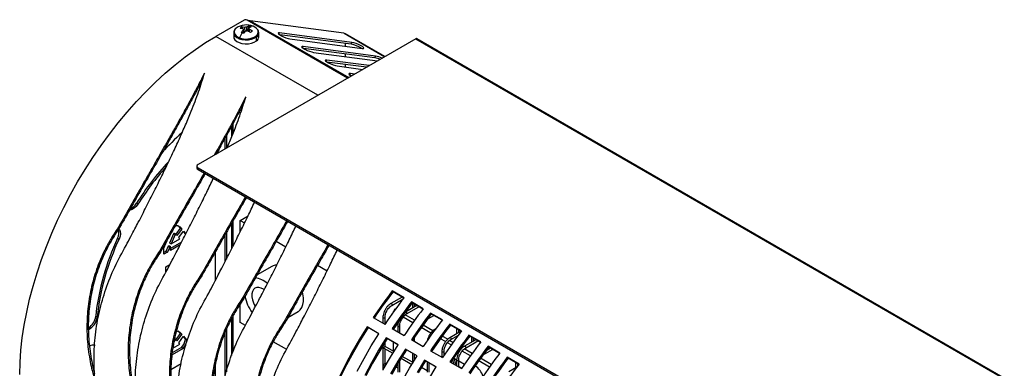
# Model space of a CAD drawing. Units: millimetres. Extents: x -1723 to 1689, y -875 to 1568.
# Drawn here: x 758 to 1230, y 1375 to 1542 of the extents above; entities that cross this region are included whole.
import ezdxf

# ---------------------------------------------------------------- set-up
doc = ezdxf.new("R2010")
doc.units = ezdxf.units.MM

msp = doc.modelspace()

# ---------------------------------------------------------------- linework, layer by layer
at = {"color": 7, "linetype": 'Continuous', "lineweight": 25}
for p, q in [((865.73, 1541.55), (852.17, 1533.72)), ((915.38, 1513.71), (867.15, 1541.55)), ((913.59, 1535.28), (868.71, 1541.26)), ((860.75, 1535.47), (860.75, 1533.57)), ((860.75, 1535.47), (860.77, 1535.22)), ((864.61, 1538.25), (864.97, 1537.4)), ((865.25, 1537.33), (865.27, 1537.08)), ((865.51, 1535.11), (865.41, 1536.83)), ((865.44, 1536.27), (865.78, 1535.45)), ((866.22, 1535.94), (866.06, 1538.01)), ((866.93, 1538.1), (866.83, 1536.37)), ((867.92, 1538.6), (867.34, 1536.42)), ((868.01, 1535.96), (868.1, 1537.63)), ((868.26, 1537.13), (868.16, 1536.01)), ((872.75, 1535.47), (872.74, 1535.71)), ((872.75, 1533.57), (872.75, 1535.47)), ((917.49, 1530.84), (882.8, 1535.46)), ((913.8, 1535.2), (914.29, 1534.92)), ((933.25, 1524.03), (914.31, 1534.96)), ((948.11, 1532.6), (843.69, 1472.32)), ((871.69, 1531.6), (871.69, 1533.5)), ((917.12, 1529.93), (882.87, 1534.49)), ((887.75, 1532.6), (922.44, 1527.98)), ((917.12, 1529.93), (917.49, 1530.84)), ((948.11, 1532.6), (1425.12, 1257.23)), ((948.64, 1532.66), (1425.65, 1257.28)), ((928.81, 1524.31), (894.11, 1528.92)), ((928.44, 1523.4), (894.18, 1527.96)), ((899.06, 1526.07), (929.72, 1521.99)), ((925.74, 1519.69), (905.43, 1522.39)), ((924.39, 1518.91), (905.5, 1521.43)), ((928.44, 1523.4), (928.81, 1524.31)), ((910.38, 1519.54), (922.65, 1517.9)), ((918.67, 1515.61), (916.74, 1515.86)), ((917.32, 1514.83), (916.81, 1514.89)), ((859.79, 1485.51), (859.79, 1490.76)), ((860.5, 1487.29), (860.5, 1492.08)), ((856.58, 1484.89), (856.58, 1479.77)), ((857.29, 1486.17), (857.29, 1480.17)), ((843.1, 1471.5), (843.1, 1470.69)), ((843.69, 1470.69), (1317.87, 1196.95)), ((843.69, 1469.87), (843.69, 1470.69)), ((843.69, 1469.87), (1317.87, 1196.13)), ((814.15, 1453.72), (814.86, 1453.31)), ((860.5, 1433.3), (860.5, 1445.38)), ((863.81, 1445.53), (867.69, 1447.77)), ((863.81, 1445.53), (865.98, 1444.28)), ((863.81, 1439.89), (863.81, 1445.53)), ((805.51, 1442.28), (806.04, 1442.05)), ((835.13, 1441.8), (833, 1438.91)), ((835.84, 1441.39), (833.56, 1438.3)), ((834.17, 1442.88), (834.88, 1442.47)), ((834.17, 1442.88), (835.13, 1441.8)), ((834.42, 1437.35), (836.69, 1440.43)), ((834.88, 1442.47), (835.84, 1441.39)), ((835.13, 1441.8), (835.84, 1441.39)), ((836.53, 1440.22), (837.61, 1438.99)), ((836.69, 1440.43), (837.85, 1439.12)), ((859.79, 1431.9), (859.79, 1444.14)), ((805.09, 1437.01), (805.79, 1436.6)), ((827.25, 1432.23), (829.21, 1436.65)), ((831.95, 1439.08), (830.01, 1434.65)), ((832.66, 1438.68), (830.72, 1434.24)), ((830.72, 1434.24), (835, 1436.71)), ((831.95, 1439.08), (832.66, 1438.68)), ((832.03, 1439.22), (832.73, 1438.81)), ((833.02, 1438.9), (832.31, 1439.31)), ((833.56, 1438.3), (833.04, 1438.89)), ((835, 1436.71), (834.42, 1437.35)), ((856.58, 1438.54), (856.58, 1425.62)), ((857.29, 1439.77), (857.29, 1427)), ((881.19, 1435.5), (885.78, 1432.85)), ((825.28, 1430.87), (825.81, 1430.63)), ((827.25, 1429.27), (827.25, 1432.23)), ((829.37, 1433.15), (828.27, 1430.68)), ((830.07, 1432.74), (828.98, 1430.27)), ((829.81, 1433.4), (829.37, 1433.15)), ((829.37, 1433.15), (830.07, 1432.74)), ((829.81, 1433.4), (830.52, 1433)), ((830.01, 1434.65), (830.72, 1434.24)), ((830.52, 1433), (830.07, 1432.74)), ((835.78, 1435.02), (830.52, 1431.98)), ((835.12, 1433.82), (830.52, 1431.16)), ((830.52, 1431.16), (830.52, 1433)), ((828.27, 1430.68), (827.25, 1430.09)), ((828.98, 1430.27), (827.25, 1429.27)), ((828.27, 1430.68), (828.98, 1430.27)), ((828.29, 1423.24), (830.13, 1424.3)), ((828.29, 1420.79), (828.29, 1423.24)), ((879.13, 1423.49), (871.96, 1419.35)), ((901.01, 1424.05), (905.6, 1421.4)), ((845.08, 1419.44), (845.61, 1419.2)), ((864.88, 1408.01), (865.41, 1407.77)), ((941.53, 1408.75), (936.12, 1405.63)), ((936.62, 1404.76), (942.03, 1407.89)), ((942.48, 1408.47), (936.82, 1411.73)), ((936.82, 1411.73), (937.2, 1411.25)), ((942.34, 1408.28), (937.2, 1411.25)), ((837.26, 1404.19), (837.3, 1404.76)), ((863.81, 1396.54), (863.81, 1405.37)), ((938.18, 1403.07), (938.6, 1403.31)), ((948.6, 1404.67), (943.2, 1401.55)), ((943.7, 1400.68), (949.6, 1404.09)), ((951.67, 1403.16), (946.02, 1406.42)), ((946.02, 1406.42), (946.39, 1405.94)), ((951.53, 1402.97), (946.39, 1405.94)), ((946.48, 1405.89), (946.48, 1403.66)), ((947.48, 1404.02), (947.48, 1405.31)), ((794.58, 1399.57), (795.28, 1399.16)), ((859.79, 1380.71), (859.79, 1398.59)), ((860.5, 1382.46), (860.5, 1399.92)), ((886.76, 1399.03), (891.63, 1401.84)), ((927.63, 1398.96), (933.28, 1395.7)), ((932.34, 1399.07), (932.34, 1396.24)), ((933.34, 1395.78), (933.34, 1399.07)), ((937.44, 1401.7), (937.44, 1401.78)), ((953.86, 1398.38), (956.67, 1400.01)), ((960.87, 1397.85), (955.21, 1401.12)), ((955.21, 1401.12), (955.58, 1400.64)), ((955.67, 1400.59), (955.44, 1400.45)), ((960.72, 1397.67), (955.58, 1400.64)), ((960.62, 1397.73), (960.62, 1397.54)), ((857.29, 1393.4), (857.29, 1372.92)), ((866.37, 1395.06), (863.81, 1396.54)), ((884.71, 1396.56), (885.24, 1396.33)), ((930.37, 1391.22), (924.71, 1394.49)), ((924.71, 1394.49), (925.17, 1394.14)), ((930.33, 1391.16), (925.17, 1394.14)), ((936.82, 1393.66), (942.47, 1390.39)), ((937.44, 1393.3), (937.44, 1393.54)), ((939.41, 1394.99), (939.41, 1392.16)), ((940.41, 1391.58), (940.41, 1394.99)), ((957.6, 1393.54), (957.34, 1393.38)), ((970.06, 1392.55), (964.4, 1395.81)), ((964.4, 1395.81), (964.77, 1395.33)), ((969.92, 1392.36), (964.77, 1395.33)), ((967.69, 1393.64), (967.69, 1391.41)), ((968.69, 1391.78), (968.69, 1393.07)), ((833.02, 1388.43), (832.31, 1388.84)), ((832.41, 1388.35), (832.66, 1388.21)), ((832.44, 1388.51), (832.73, 1388.34)), ((835.13, 1391.33), (833, 1388.44)), ((833.56, 1387.84), (833.04, 1388.42)), ((835.84, 1390.93), (833.56, 1387.84)), ((834.17, 1392.41), (834.88, 1392.01)), ((834.17, 1392.41), (835.13, 1391.33)), ((834.42, 1386.88), (836.69, 1389.96)), ((834.88, 1392.01), (835.84, 1390.93)), ((835.13, 1391.33), (835.84, 1390.93)), ((836.53, 1389.75), (837.61, 1388.52)), ((836.69, 1389.96), (838.32, 1388.11)), ((837.61, 1388.52), (838.32, 1388.11)), ((856.58, 1391.72), (856.58, 1370.45)), ((939.56, 1385.92), (933.9, 1389.18)), ((933.9, 1389.18), (934.36, 1388.83)), ((939.52, 1385.85), (934.36, 1388.83)), ((946.01, 1388.35), (951.67, 1385.08)), ((947.48, 1387.5), (947.48, 1389.49)), ((969.81, 1392.42), (964.41, 1389.3)), ((964.91, 1388.44), (968.5, 1390.51)), ((976.88, 1388.34), (971.48, 1385.22)), ((979.25, 1387.24), (973.59, 1390.5)), ((973.59, 1390.5), (973.96, 1390.02)), ((979.11, 1387.05), (973.96, 1390.02)), ((974.77, 1389.56), (974.77, 1387.33)), ((975.77, 1387.69), (975.77, 1388.98)), ((793.89, 1385.76), (794.05, 1385.59)), ((836.49, 1384.14), (831.24, 1381.11)), ((835.78, 1384.55), (831.31, 1381.97)), ((831.56, 1384.26), (835, 1386.24)), ((832.66, 1388.21), (832.12, 1386.98)), ((835, 1386.24), (834.42, 1386.88)), ((835.78, 1384.55), (836.49, 1384.14)), ((886.19, 1383.62), (879.73, 1387.35)), ((932.34, 1385.58), (932.34, 1373.74)), ((932.84, 1384.21), (937.01, 1381.8)), ((933.34, 1385.07), (933.34, 1387.2)), ((937.53, 1382.66), (933.34, 1385.07)), ((933.34, 1376.91), (933.34, 1383.92)), ((937.44, 1382.71), (937.44, 1387.06)), ((939.41, 1385.92), (939.41, 1385.68)), ((948.75, 1380.61), (943.09, 1383.87)), ((943.09, 1383.87), (943.56, 1383.52)), ((971.98, 1384.35), (977.88, 1387.76)), ((980.36, 1381.03), (984.95, 1383.68)), ((983.95, 1384.26), (981.89, 1383.07)), ((988.44, 1381.93), (982.79, 1385.2)), ((982.79, 1385.2), (983.16, 1384.72)), ((982.84, 1383.61), (982.84, 1384.3)), ((988.3, 1381.75), (983.16, 1384.72)), ((941.04, 1379.47), (946.2, 1376.5)), ((946.48, 1377.49), (941.56, 1380.33)), ((948.71, 1380.55), (943.56, 1383.52)), ((946.48, 1381.83), (946.48, 1376.96)), ((947.48, 1378.59), (947.48, 1381.26)), ((955.2, 1383.04), (960.86, 1379.78)), ((960.62, 1382.75), (960.62, 1379.91)), ((961.62, 1380.91), (961.62, 1382.75)), ((966.48, 1379.24), (966.21, 1379.38)), ((967.69, 1378.54), (966.48, 1379.24)), ((997.64, 1376.63), (991.98, 1379.89)), ((991.98, 1379.89), (992.35, 1379.41)), ((997.49, 1376.44), (992.35, 1379.41)), ((830.65, 1374.1), (835.56, 1376.99)), ((932.84, 1376.04), (933.43, 1375.7)), ((933.93, 1376.57), (933.34, 1376.91)), ((933.34, 1375.53), (933.34, 1375.75)), ((939.41, 1376.74), (939.41, 1372.83)), ((940.41, 1372.83), (940.41, 1378.42)), ((953.55, 1373.4), (950.76, 1375.02)), ((957.94, 1375.3), (952.29, 1378.57)), ((952.29, 1378.57), (952.75, 1378.22)), ((957.9, 1375.24), (952.75, 1378.22)), ((953.55, 1377.75), (953.55, 1372.83)), ((954.55, 1372.83), (954.55, 1377.18)), ((964.4, 1377.74), (970.05, 1374.47)), ((965.28, 1377.22), (965.13, 1377.79)), ((967.69, 1378.66), (967.69, 1375.83)), ((968.69, 1375.25), (968.69, 1378.66)), ((971.37, 1376.42), (968.69, 1377.97)), ((968.69, 1375.52), (970.18, 1374.66)), ((996.53, 1375.19), (992.69, 1372.97)), ((995.98, 1377.32), (995.98, 1375.09)), ((996.98, 1375.77), (996.98, 1376.74))]:
    msp.add_line(p, q, dxfattribs=at)
at = {"color": 8, "linetype": 'Continuous', "lineweight": 25}
for p, q in [((868.71, 1541.26), (915.91, 1514.01)), ((882.51, 1534.73), (882.8, 1535.46)), ((913.8, 1535.2), (933.2, 1524)), ((901.11, 1505.47), (852.17, 1533.72)), ((914.32, 1529.06), (914.32, 1530.3)), ((914.33, 1529.06), (914.33, 1530.3)), ((893.82, 1528.2), (894.11, 1528.92)), ((914.32, 1524.04), (914.32, 1525.28)), ((914.33, 1524.03), (914.33, 1525.27)), ((905.13, 1521.67), (905.43, 1522.39)), ((914.32, 1519.01), (914.32, 1520.25)), ((914.33, 1519.01), (914.33, 1520.25)), ((916.45, 1515.14), (916.74, 1515.86)), ((851.87, 1430.27), (851.87, 1416.58)), ((851.94, 1430.4), (851.94, 1416.71)), ((938.35, 1402.97), (938.18, 1403.07)), ((937.48, 1401.76), (937.44, 1401.78)), ((946.67, 1396.45), (942.02, 1399.14)), ((947.54, 1397.66), (943.07, 1400.24)), ((955.28, 1391.48), (950.71, 1394.12)), ((956.31, 1392.6), (951.59, 1395.33)), ((962.35, 1387.4), (959.91, 1388.81)), ((963.38, 1388.52), (960.78, 1390.02)), ((965.06, 1385.84), (963.23, 1386.89)), ((965.93, 1387.05), (964.29, 1388)), ((970.45, 1384.43), (969.97, 1384.71)), ((975.12, 1381.74), (971.36, 1383.91)), ((969.42, 1383.32), (969.1, 1383.5)), ((974.25, 1380.53), (970.3, 1382.81)), ((984.31, 1376.43), (979.17, 1379.41)), ((851.87, 1375.29), (851.87, 1344.62)), ((851.94, 1375.63), (851.94, 1344.19)), ((938.56, 1375.27), (939.41, 1374.78)), ((938.59, 1375.33), (939.41, 1374.86)), ((983.44, 1375.22), (978.29, 1378.2))]:
    msp.add_line(p, q, dxfattribs=at)
at = {"color": 8, "linetype": 'Continuous', "lineweight": 25, "flags": 128}
for points in [[(860.77, 1535.22), (860.85, 1534.84), (861.33, 1533.98), (862.19, 1533.22), (863.35, 1532.61), (864.74, 1532.2), (866.27, 1532.01), (867.84, 1532.06), (869.33, 1532.34), (870.64, 1532.83), (871.69, 1533.5)], [(936.12, 1405.63), (936.24, 1405.65), (936.37, 1405.61), (936.51, 1405.5), (936.62, 1405.34), (936.7, 1405.17), (936.73, 1404.99)], [(936.73, 1404.99), (936.7, 1404.85), (936.62, 1404.76), (936.62, 1404.76)], [(932.34, 1399.07), (932.38, 1398.96), (932.49, 1398.87), (932.65, 1398.81), (932.84, 1398.79), (933.03, 1398.81), (933.19, 1398.87)], [(933.19, 1398.87), (933.3, 1398.96), (933.34, 1399.07), (933.34, 1399.07)], [(943.2, 1401.55), (943.31, 1401.57), (943.45, 1401.52), (943.58, 1401.41), (943.7, 1401.26), (943.77, 1401.08), (943.8, 1400.91)], [(943.8, 1400.91), (943.77, 1400.77), (943.7, 1400.68), (943.69, 1400.68)], [(939.41, 1394.99), (939.45, 1394.88), (939.56, 1394.79), (939.72, 1394.73), (939.91, 1394.7), (940.1, 1394.73), (940.26, 1394.79)], [(940.26, 1394.79), (940.37, 1394.88), (940.41, 1394.99), (940.41, 1394.99)], [(957.34, 1393.38), (957.45, 1393.41), (957.5, 1393.4)], [(964.41, 1389.3), (964.52, 1389.33), (964.66, 1389.28), (964.79, 1389.17), (964.91, 1389.01), (964.99, 1388.84), (965.01, 1388.67)], [(965.01, 1388.67), (964.99, 1388.52), (964.91, 1388.44), (964.91, 1388.44)], [(971.48, 1385.22), (971.59, 1385.24), (971.73, 1385.2), (971.87, 1385.09), (971.98, 1384.93), (972.06, 1384.76), (972.08, 1384.58)], [(972.08, 1384.58), (972.06, 1384.44), (971.98, 1384.35), (971.98, 1384.35)], [(960.62, 1382.75), (960.66, 1382.64), (960.77, 1382.54), (960.93, 1382.48), (961.12, 1382.46), (961.31, 1382.48), (961.48, 1382.54)], [(961.48, 1382.54), (961.59, 1382.64), (961.62, 1382.75), (961.62, 1382.75)], [(967.69, 1378.66), (967.73, 1378.55), (967.84, 1378.46), (968, 1378.4), (968.19, 1378.38), (968.39, 1378.4), (968.55, 1378.46)], [(968.55, 1378.46), (968.66, 1378.55), (968.69, 1378.66), (968.69, 1378.66)]]:
    msp.add_lwpolyline(points, dxfattribs=at)
at = {"color": 7, "linetype": 'Continuous', "lineweight": 25, "flags": 128}
for points in [[(862, 1537.72), (861.45, 1537.15), (861.11, 1536.52), (860.98, 1535.88), (861.08, 1535.22), (861.39, 1534.6), (861.91, 1534.02), (862.61, 1533.51), (863.48, 1533.08)], [(871.51, 1533.94), (872.05, 1534.51), (872.4, 1535.13), (872.52, 1535.78), (872.43, 1536.43), (872.12, 1537.06), (871.6, 1537.64), (870.89, 1538.15), (870.03, 1538.57)], [(882.8, 1535.46), (882.23, 1535.47), (882.03, 1535.3), (882.21, 1534.98), (882.77, 1534.55), (883.63, 1534.06), (884.69, 1533.56), (885.82, 1533.11), (886.88, 1532.78), (887.75, 1532.6)], [(758.13, 1371.65), (758.3, 1377.4), (758.72, 1383.28), (759.39, 1389.28), (760.31, 1395.37), (761.49, 1401.54), (762.91, 1407.78), (764.57, 1414.06), (766.47, 1420.37), (768.61, 1426.7), (770.97, 1433.02), (773.55, 1439.32), (776.34, 1445.58), (779.34, 1451.78), (782.54, 1457.92), (785.93, 1463.96), (789.49, 1469.9), (793.23, 1475.72), (797.13, 1481.4), (801.17, 1486.92), (805.36, 1492.28), (809.67, 1497.46), (814.1, 1502.44), (818.63, 1507.21), (823.25, 1511.76), (827.95, 1516.07), (832.71, 1520.14), (837.53, 1523.95), (842.39, 1527.49), (847.28, 1530.75), (852.17, 1533.72)], [(860.75, 1533.57), (860.85, 1532.94), (861.33, 1532.08), (862.19, 1531.32), (863.35, 1530.72), (864.74, 1530.3), (866.27, 1530.12), (867.84, 1530.16), (869.33, 1530.44), (870.64, 1530.93), (871.69, 1531.6)], [(922.44, 1527.98), (923.02, 1527.97), (923.22, 1528.13), (923.03, 1528.45), (922.48, 1528.88), (921.62, 1529.38), (920.56, 1529.88), (919.43, 1530.32), (918.36, 1530.65), (917.49, 1530.84)], [(894.11, 1528.92), (893.54, 1528.93), (893.34, 1528.77), (893.53, 1528.45), (894.08, 1528.02), (894.94, 1527.52), (896, 1527.02), (897.13, 1526.58), (898.19, 1526.25), (899.06, 1526.07)], [(905.43, 1522.39), (904.86, 1522.4), (904.65, 1522.24), (904.84, 1521.92), (905.4, 1521.49), (906.26, 1520.99), (907.32, 1520.49), (908.44, 1520.05), (909.51, 1519.72), (910.38, 1519.54)], [(916.74, 1515.86), (916.17, 1515.87), (915.97, 1515.71), (916.15, 1515.39), (916.71, 1514.96), (917.12, 1514.71)], [(814.86, 1453.31), (814.01, 1452.19), (813.04, 1451.31), (812.04, 1450.72), (811.07, 1450.49), (810.81, 1450.49)], [(805.67, 1441.49), (805.99, 1441.13), (806.36, 1440.26), (806.45, 1439.15), (806.26, 1437.9), (805.79, 1436.6)], [(833.04, 1438.89), (833.01, 1438.9), (832.97, 1438.92), (832.94, 1438.92), (832.9, 1438.91), (832.86, 1438.9), (832.81, 1438.88), (832.77, 1438.85), (832.73, 1438.81)], [(875.36, 1412.29), (875.06, 1412.49), (873.92, 1413.08), (872.81, 1413.36), (871.8, 1413.33), (870.92, 1412.98), (870.23, 1412.32), (869.75, 1411.4), (869.5, 1410.25), (869.5, 1408.92), (869.75, 1407.49), (870.23, 1406.01), (870.92, 1404.55), (871.13, 1404.19)], [(891.63, 1401.84), (891.76, 1401.92), (892.7, 1402.72), (893.43, 1403.81), (893.93, 1405.15), (894.19, 1406.71), (894.19, 1408.45), (893.93, 1410.3), (893.74, 1411.14)], [(924.71, 1394.49), (921.09, 1388.6), (917.65, 1382.59), (914.39, 1376.5), (911.33, 1370.32)], [(925.17, 1394.14), (921.58, 1388.29), (918.16, 1382.33), (914.93, 1376.28), (911.89, 1370.15)], [(833.04, 1388.42), (833.01, 1388.44), (832.97, 1388.45), (832.94, 1388.45), (832.9, 1388.44), (832.86, 1388.43), (832.81, 1388.41), (832.77, 1388.38), (832.73, 1388.34)], [(833.24, 1392.41), (833.58, 1392.5), (833.97, 1392.52)], [(920.05, 1373.23), (923.3, 1379.33), (926.75, 1385.33), (930.37, 1391.22)], [(933.9, 1389.18), (930.28, 1383.29), (926.84, 1377.29), (923.58, 1371.19)], [(934.36, 1388.83), (930.77, 1382.98), (927.36, 1377.03), (924.12, 1370.97)], [(932.49, 1384.58), (932.55, 1384.62), (932.63, 1384.66), (932.71, 1384.71), (932.8, 1384.76), (932.88, 1384.81), (932.97, 1384.86), (933.05, 1384.91), (933.13, 1384.95), (933.19, 1384.99), (933.25, 1385.02), (933.29, 1385.05), (933.32, 1385.06), (933.34, 1385.07), (933.34, 1385.07)], [(932.5, 1374.02), (935.94, 1380.02), (939.56, 1385.92)], [(943.09, 1383.87), (939.48, 1377.98), (936.03, 1371.98)], [(943.56, 1383.52), (939.96, 1377.68), (936.55, 1371.72)], [(941.69, 1368.71), (945.13, 1374.72), (948.75, 1380.61)], [(932.49, 1376.42), (932.55, 1376.45), (932.63, 1376.5), (932.71, 1376.54), (932.8, 1376.59), (932.88, 1376.64), (932.97, 1376.69), (933.05, 1376.74), (933.13, 1376.78), (933.19, 1376.82), (933.25, 1376.86), (933.29, 1376.88), (933.32, 1376.9), (933.34, 1376.91), (933.34, 1376.91)], [(952.29, 1378.57), (948.67, 1372.68)], [(952.75, 1378.22), (949.16, 1372.37)], [(954.32, 1369.41), (957.94, 1375.3)]]:
    msp.add_lwpolyline(points, dxfattribs=at)
at = {"color": 7, "linetype": 'Continuous', "lineweight": 25}
for centre, radius, start, end in [((866.44, 1540.19), 1.54, 62.6097, 117.3903), ((868.55, 1539.66), 1.6, 84.2248, 114.4008), ((866.82, 1530.6), 8.59, 68.041, 124.0773), ((879.19, 1524.68), 17.82, 142.8222, 151.8538), ((868.03, 1533.35), 5.97, 124.8949, 134.9918), ((863.18, 1529.59), 8.01, 75.0392, 85.5401), ((874.91, 1527.67), 13.2, 136.0706, 142.7176), ((857.98, 1517.84), 18.95, 68.2822, 70.1521), ((863.99, 1530.27), 8.01, 75.0392, 85.5401), ((857.21, 1515.92), 21.02, 66.5402, 68.2849), ((865.82, 1537.23), 0.577, 170.3897, 224.9451), ((876.08, 1527.21), 13.2, 136.0706, 142.7176), ((866.75, 1535.61), 2.49, 85.9265, 106.1919), ((866.76, 1538.85), 2.49, 265.9265, 286.1919), ((869.74, 1533.79), 5.15, 110.7141, 123.1793), ((861.53, 1525.37), 12.56, 54.1145, 61.8905), ((865.59, 1531.05), 7.9, 68.2893, 72.8334), ((870.91, 1533.33), 5.15, 110.7141, 123.1793), ((867.69, 1537.23), 0.577, 350.3897, 44.9451), ((862.34, 1526.05), 12.56, 54.1145, 61.8905), ((869.59, 1535.7), 2.91, 81.3467, 111.7617), ((865.51, 1530.85), 8.13, 63.8271, 68.2886), ((885.65, 1516.36), 25.48, 128.7613, 131.1254), ((921.9, 1554.5), 20.93, 246.6244, 247.234), ((866.69, 1541.05), 8.59, 248.041, 304.0773), ((871.02, 1533.47), 0.676, 2.8483, 43.9063), ((870.23, 1533.66), 2.53, 305.451, 357.8801), ((914.45, 1515.78), 14.4, 58.3656, 79.3133), ((948.42, 1532.17), 0.528, 65.686, 125.6182), ((926.27, 1511.26), 12.33, 67.8454, 79.8623), ((926.19, 1510.54), 14.01, 65.5645, 79.2453), ((923.16, 1389.61), 131.09, 131.7314, 137.513), ((927.24, 1382.53), 133.63, 137.0087, 147.8106), ((929.35, 1381.09), 135.37, 138.3015, 147.7587), ((844.1, 1470.79), 1.01, 185.6948, 245.6253), ((844, 1471.5), 0.873, 110.7834, 249.2166), ((808.84, 1456.7), 6.09, 292.4299, 330.735), ((800.55, 1439.55), 5.2, 330.7974, 18.3077), ((833.98, 1440.64), 2.35, 90.2051, 128.6745), ((911.92, 1386.82), 118.04, 154.8377, 173.801), ((912.63, 1386.41), 118.04, 154.8377, 173.801), ((832.23, 1439.08), 0.247, 70.585, 144.7033), ((881.35, 1419.57), 4.51, 90.9881, 119.4928), ((869.86, 1407.78), 10.24, 46.5495, 82.8616), ((885.95, 1413.04), 20.16, 191.0635, 215.8206), ((1113.36, 1274.86), 223.38, 142.2122, 146.2495), ((1112.4, 1275.41), 221.7, 142.2122, 146.2495), ((1119.02, 1271.59), 223.38, 142.2122, 146.2495), ((1122.55, 1269.55), 223.38, 142.2122, 146.2495), ((1121.59, 1270.1), 221.7, 142.2122, 146.2495), ((939.05, 1401.71), 1.61, 122.6055, 177.3945), ((1128.21, 1266.28), 223.38, 142.2122, 146.2495), ((787.01, 1400.36), 7.61, 303.056, 354.0172), ((787.99, 1399.83), 7.32, 295.7377, 354.7865), ((1131.74, 1264.24), 223.38, 142.2122, 146.2495), ((1130.79, 1264.79), 221.7, 142.2122, 146.2495), ((1137.4, 1260.98), 223.38, 142.2122, 146.2495), ((1140.94, 1258.94), 223.38, 142.2122, 146.2495), ((1139.98, 1259.49), 221.7, 142.2122, 146.2495), ((828.98, 1390.1), 8.78, 320.7902, 349.6691), ((1146.59, 1255.67), 223.38, 142.2122, 146.2495), ((1150.13, 1253.63), 223.38, 142.2122, 146.2495), ((1149.17, 1254.18), 221.7, 142.2122, 146.2495), ((793.24, 1383.11), 2.7, 67.5326, 127.6666), ((829.69, 1389.69), 8.78, 320.7902, 349.6691), ((1155.79, 1250.36), 223.38, 142.2122, 146.2495), ((1159.32, 1248.32), 223.38, 142.2122, 146.2495), ((1158.36, 1248.87), 221.7, 142.2122, 146.2495), ((971.08, 1379.45), 4.61, 182.562, 222.6643), ((1164.98, 1245.06), 223.38, 142.2122, 146.2495), ((1168.51, 1243.02), 223.38, 142.2122, 146.2495), ((1167.56, 1243.57), 221.7, 142.2122, 146.2495), ((970.31, 1379.05), 4.54, 183.8104, 214.1971), ((971.41, 1368.22), 9.23, 16.0949, 55.6246), ((1174.17, 1239.75), 223.38, 142.2122, 146.2495)]:
    msp.add_arc(centre, radius, start, end, dxfattribs=at)
at = {"color": 8, "linetype": 'Continuous', "lineweight": 25}
msp.add_arc((870.23, 1535.56), 2.53, 305.451, 357.8801, dxfattribs=at)
at = {"color": 7, "linetype": 'Continuous', "lineweight": 25}
for centre in [(932.84, 1384.78), (932.84, 1376.62)]:
    msp.add_ellipse(centre, major_axis=(-0.354, 0.612), ratio=0.577335, start_param=1.570756, end_param=2.356235, dxfattribs=at)
for points, knots in [([(861.91, 1537.67), (861.77, 1537.54), (861.36, 1537.17), (860.92, 1536.47), (860.7, 1535.73), (860.79, 1535.3), (860.81, 1535.18)], [0, 0, 0, 0, 0.183922, 0.527932, 0.86246, 1, 1, 1, 1]), ([(872.7, 1535.75), (872.68, 1535.92), (872.64, 1536.37), (872.23, 1537.06), (871.53, 1537.76), (870.86, 1538.23), (870.37, 1538.41), (870.28, 1538.45)], [0, 0, 0, 0, 0.146519, 0.400614, 0.661592, 0.932538, 1, 1, 1, 1]), ([(846.78, 1516.17), (846.27, 1515.18), (845.34, 1513.36), (844.03, 1510.78), (842.79, 1508.38), (841.49, 1505.95), (840.07, 1503.31), (838.57, 1500.56), (836.6, 1496.99), (834.13, 1492.56), (831.12, 1487.21), (827.31, 1480.5), (822.62, 1472.3), (817.01, 1462.54), (811.26, 1452.49), (807.44, 1445.7), (805.51, 1442.28)], [0, 0, 0, 0, 0.04801, 0.088455, 0.121342, 0.159079, 0.19891, 0.239603, 0.279889, 0.353149, 0.426469, 0.499939, 0.62268, 0.746658, 0.872295, 1, 1, 1, 1]), ([(809.18, 1433.47), (809.93, 1434.91), (811.32, 1437.6), (813.29, 1441.3), (815.14, 1444.82), (816.95, 1448.35), (818.86, 1452.07), (821.39, 1457.03), (824.48, 1463.19), (828.07, 1470.48), (831.51, 1477.64), (834.74, 1484.63), (837.73, 1491.37), (840.9, 1498.95), (844.08, 1507.35), (845.87, 1513.2), (846.78, 1516.17)], [0, 0, 0, 0, 0.0486596, 0.0903574, 0.12511, 0.1668526, 0.2085536, 0.2502397, 0.3335852, 0.4168876, 0.5003679, 0.5837003, 0.6670014, 0.7487837, 0.8723169, 1, 1, 1, 1]), ([(845.95, 1513.55), (845.76, 1513.19), (845.16, 1512), (844.19, 1510.07), (842.97, 1507.69), (841.69, 1505.28), (840.28, 1502.65), (838.79, 1499.92), (836.85, 1496.37), (834.41, 1491.97), (831.43, 1486.65), (827.66, 1479.99), (823.01, 1471.85), (817.45, 1462.16), (811.75, 1452.18), (807.95, 1445.44), (806.04, 1442.05)], [0, 0, 0, 0, 0.018024, 0.059777, 0.093725, 0.132674, 0.173781, 0.215774, 0.257342, 0.332926, 0.408563, 0.484344, 0.610931, 0.738776, 0.868324, 1, 1, 1, 1]), ([(866.56, 1504.75), (866.05, 1503.77), (865.11, 1501.94), (863.8, 1499.36), (862.56, 1496.96), (861.27, 1494.54), (859.84, 1491.89), (858.34, 1489.14), (856.37, 1485.57), (854.1, 1481.49), (852.27, 1478.25), (851.46, 1476.81)], [0, 0, 0, 0, 0.11644, 0.214532, 0.294294, 0.385817, 0.482421, 0.581114, 0.678819, 0.856498, 1, 1, 1, 1]), ([(865.72, 1502.13), (865.54, 1501.78), (864.93, 1500.59), (863.96, 1498.66), (862.74, 1496.27), (861.46, 1493.86), (860.05, 1491.23), (858.57, 1488.5), (856.62, 1484.95), (854.58, 1481.25), (852.98, 1478.41), (852.37, 1477.34)], [0, 0, 0, 0, 0.047627, 0.157954, 0.247657, 0.350575, 0.459195, 0.570155, 0.679995, 0.879718, 1, 1, 1, 1]), ([(857.66, 1480.39), (858.51, 1482.41), (860.74, 1487.69), (863.85, 1495.93), (865.64, 1501.78), (866.56, 1504.75)], [0, 0, 0, 0, 0.233206, 0.61027, 1, 1, 1, 1]), ([(846.57, 1468.21), (845.18, 1465.78), (842, 1460.19), (836.78, 1451.12), (831.03, 1441.07), (827.21, 1434.29), (825.28, 1430.87)], [0, 0, 0, 0, 0.202088, 0.464261, 0.729945, 1, 1, 1, 1]), ([(847.05, 1467.93), (845.64, 1465.44), (842.44, 1459.82), (837.22, 1450.74), (831.52, 1440.76), (827.73, 1434.03), (825.81, 1430.63)], [0, 0, 0, 0, 0.207083, 0.467629, 0.731646, 1, 1, 1, 1]), ([(828.96, 1422.05), (829.71, 1423.5), (831.1, 1426.18), (833.07, 1429.89), (834.91, 1433.4), (836.72, 1436.93), (838.64, 1440.66), (841.16, 1445.62), (844.25, 1451.77), (847.77, 1458.89), (849.94, 1463.46), (850.99, 1465.66)], [0, 0, 0, 0, 0.0984989, 0.1829054, 0.2532532, 0.3377503, 0.4221633, 0.5065461, 0.6752576, 0.843882, 1, 1, 1, 1]), ([(866.37, 1456.78), (864.98, 1454.35), (861.79, 1448.77), (856.58, 1439.69), (850.83, 1429.65), (847.01, 1422.86), (845.08, 1419.44)], [0, 0, 0, 0, 0.202088, 0.464261, 0.729945, 1, 1, 1, 1]), ([(866.85, 1456.5), (865.43, 1454.01), (862.23, 1448.39), (857.02, 1439.31), (851.32, 1429.33), (847.53, 1422.6), (845.61, 1419.2)], [0, 0, 0, 0, 0.207083, 0.467629, 0.731646, 1, 1, 1, 1]), ([(848.76, 1410.62), (849.51, 1412.07), (850.9, 1414.75), (852.86, 1418.46), (854.71, 1421.97), (856.52, 1425.5), (858.44, 1429.23), (860.96, 1434.19), (864.05, 1440.34), (867.57, 1447.46), (869.74, 1452.03), (870.79, 1454.23)], [0, 0, 0, 0, 0.0984989, 0.1829054, 0.2532532, 0.3377503, 0.4221633, 0.5065461, 0.6752576, 0.843882, 1, 1, 1, 1]), ([(886.17, 1445.35), (884.78, 1442.92), (881.59, 1437.34), (876.38, 1428.26), (870.63, 1418.22), (866.81, 1411.43), (864.88, 1408.01)], [0, 0, 0, 0, 0.2020877, 0.464261, 0.7299447, 1, 1, 1, 1]), ([(886.65, 1445.07), (885.23, 1442.58), (882.03, 1436.96), (876.82, 1427.88), (871.12, 1417.91), (867.32, 1411.17), (865.41, 1407.77)], [0, 0, 0, 0, 0.207083, 0.467629, 0.731646, 1, 1, 1, 1]), ([(805.51, 1442.28), (804.8, 1441.23), (803.49, 1439.28), (801.79, 1436.54), (800.28, 1433.91), (798.89, 1431.21), (797.52, 1428.29), (795.43, 1423.33), (793.04, 1416.18), (791.08, 1406.7), (790.23, 1397.05), (790.43, 1388.98), (791.14, 1382.56), (791.88, 1377.96), (792.92, 1373.21), (793.79, 1370.08), (794.27, 1368.34)], [0, 0, 0, 0, 0.049002, 0.090687, 0.125078, 0.166585, 0.208281, 0.2502, 0.375103, 0.500272, 0.625326, 0.750213, 0.812576, 0.875155, 0.930255, 1, 1, 1, 1]), ([(806.04, 1442.05), (805.34, 1441), (804.04, 1439.07), (802.35, 1436.35), (800.85, 1433.74), (799.47, 1431.06), (798.1, 1428.16), (796.03, 1423.25), (793.66, 1416.14), (791.72, 1406.73), (790.89, 1397.15), (791.11, 1389.13), (791.82, 1382.75), (792.58, 1378.17), (793.34, 1374.63), (793.87, 1372.7), (794.02, 1372.13)], [0, 0, 0, 0, 0.051399, 0.095122, 0.131192, 0.174726, 0.218455, 0.26242, 0.393421, 0.524722, 0.655938, 0.787029, 0.852512, 0.91824, 0.976129, 1, 1, 1, 1]), ([(833.97, 1442.99), (834.14, 1442.93), (834.48, 1442.82), (834.75, 1442.59), (834.88, 1442.47)], [0, 0, 0, 0, 0.517711, 1, 1, 1, 1]), ([(868.56, 1399.19), (869.3, 1400.64), (870.69, 1403.32), (872.66, 1407.03), (874.51, 1410.54), (876.32, 1414.07), (878.24, 1417.8), (880.76, 1422.76), (883.85, 1428.91), (887.36, 1436.03), (889.54, 1440.6), (890.59, 1442.8)], [0, 0, 0, 0, 0.098499, 0.182905, 0.253253, 0.33775, 0.422163, 0.506546, 0.675258, 0.843882, 1, 1, 1, 1]), ([(832.03, 1439.22), (832.01, 1439.2), (831.99, 1439.16), (831.97, 1439.11), (831.95, 1439.08)], [0, 0, 0, 0, 0.420377, 1, 1, 1, 1]), ([(832.73, 1438.81), (832.72, 1438.79), (832.69, 1438.75), (832.67, 1438.7), (832.66, 1438.68)], [0, 0, 0, 0, 0.420377, 1, 1, 1, 1]), ([(794.27, 1368.34), (794.12, 1370.4), (793.82, 1374.3), (793.74, 1379.9), (793.92, 1385.3), (794.41, 1390.69), (795.22, 1396.27), (796.69, 1403.61), (799.29, 1412.67), (803.52, 1423.32), (807.29, 1430.07), (809.18, 1433.47)], [0, 0, 0, 0, 0.092835, 0.176137, 0.249966, 0.333845, 0.417168, 0.500022, 0.664941, 0.831377, 1, 1, 1, 1]), ([(825.28, 1430.87), (824.58, 1429.81), (823.27, 1427.87), (821.56, 1425.12), (820.06, 1422.49), (818.67, 1419.79), (817.29, 1416.87), (815.2, 1411.92), (812.81, 1404.76), (810.85, 1395.28), (810, 1385.64), (810.21, 1377.56), (810.91, 1371.14), (811.65, 1366.54), (812.69, 1361.79), (813.56, 1358.67), (814.05, 1356.92)], [0, 0, 0, 0, 0.049002, 0.090687, 0.125078, 0.166585, 0.208281, 0.2502, 0.375103, 0.500272, 0.625326, 0.750213, 0.812576, 0.875155, 0.930255, 1, 1, 1, 1]), ([(905.99, 1433.9), (904.61, 1431.47), (901.42, 1425.89), (896.2, 1416.82), (890.46, 1406.77), (886.63, 1399.98), (884.71, 1396.56)], [0, 0, 0, 0, 0.202088, 0.464261, 0.729945, 1, 1, 1, 1]), ([(906.48, 1433.62), (905.06, 1431.14), (901.86, 1425.52), (896.64, 1416.43), (890.94, 1406.46), (887.15, 1399.72), (885.24, 1396.33)], [0, 0, 0, 0, 0.207083, 0.467629, 0.731646, 1, 1, 1, 1]), ([(888.38, 1387.75), (889.13, 1389.19), (890.52, 1391.88), (892.49, 1395.59), (894.33, 1399.1), (896.15, 1402.63), (898.06, 1406.36), (900.58, 1411.31), (903.68, 1417.47), (907.19, 1424.59), (909.36, 1429.16), (910.41, 1431.35)], [0, 0, 0, 0, 0.098499, 0.182905, 0.253253, 0.33775, 0.422163, 0.506546, 0.675258, 0.843882, 1, 1, 1, 1]), ([(825.81, 1430.63), (825.11, 1429.59), (823.81, 1427.66), (822.12, 1424.94), (820.62, 1422.33), (819.24, 1419.65), (817.88, 1416.75), (815.8, 1411.83), (813.43, 1404.73), (811.5, 1395.31), (810.66, 1385.73), (810.88, 1377.71), (811.59, 1371.33), (812.35, 1366.76), (813.11, 1363.22), (813.64, 1361.28), (813.8, 1360.72)], [0, 0, 0, 0, 0.051399, 0.095122, 0.131192, 0.174726, 0.218455, 0.26242, 0.393421, 0.524722, 0.655938, 0.787029, 0.852512, 0.91824, 0.976129, 1, 1, 1, 1]), ([(814.05, 1356.92), (813.89, 1358.98), (813.59, 1362.89), (813.51, 1368.49), (813.7, 1373.88), (814.19, 1379.28), (814.99, 1384.85), (816.46, 1392.2), (819.06, 1401.25), (823.29, 1411.91), (827.06, 1418.65), (828.96, 1422.05)], [0, 0, 0, 0, 0.092835, 0.176137, 0.249966, 0.333845, 0.417168, 0.500022, 0.664941, 0.831377, 1, 1, 1, 1]), ([(845.08, 1419.44), (844.37, 1418.38), (843.07, 1416.44), (841.36, 1413.7), (839.86, 1411.06), (838.47, 1408.36), (837.09, 1405.44), (835, 1400.49), (832.61, 1393.33), (830.65, 1383.85), (829.8, 1374.21), (830.01, 1366.13), (830.71, 1359.71), (831.45, 1355.11), (832.49, 1350.36), (833.36, 1347.24), (833.85, 1345.49)], [0, 0, 0, 0, 0.049002, 0.090687, 0.125078, 0.166585, 0.208281, 0.2502, 0.375103, 0.500272, 0.625326, 0.750213, 0.812576, 0.875155, 0.930255, 1, 1, 1, 1]), ([(845.61, 1419.2), (844.91, 1418.16), (843.61, 1416.23), (841.92, 1413.51), (840.42, 1410.9), (839.04, 1408.22), (837.68, 1405.32), (835.6, 1400.4), (833.23, 1393.3), (831.3, 1383.88), (830.46, 1374.3), (830.68, 1366.28), (831.39, 1359.9), (832.15, 1355.33), (832.91, 1351.79), (833.44, 1349.85), (833.6, 1349.29)], [0, 0, 0, 0, 0.051399, 0.095122, 0.131192, 0.174726, 0.218455, 0.26242, 0.393421, 0.524722, 0.655938, 0.787029, 0.852512, 0.91824, 0.976129, 1, 1, 1, 1]), ([(833.85, 1345.49), (833.69, 1347.55), (833.39, 1351.46), (833.31, 1357.06), (833.49, 1362.45), (833.99, 1367.85), (834.79, 1373.42), (836.26, 1380.77), (838.86, 1389.82), (843.09, 1400.48), (846.86, 1407.23), (848.76, 1410.62)], [0, 0, 0, 0, 0.092835, 0.176137, 0.249966, 0.333845, 0.417168, 0.500022, 0.664941, 0.831377, 1, 1, 1, 1]), ([(864.88, 1408.01), (864.17, 1406.95), (862.86, 1405.01), (861.16, 1402.27), (859.66, 1399.63), (858.26, 1396.93), (856.89, 1394.01), (854.8, 1389.06), (852.41, 1381.9), (850.45, 1372.42), (849.6, 1362.78), (849.81, 1354.7), (850.51, 1348.28), (851.25, 1343.68), (852.29, 1338.93), (853.16, 1335.81), (853.64, 1334.06)], [0, 0, 0, 0, 0.049002, 0.090687, 0.125078, 0.166585, 0.208281, 0.2502, 0.375103, 0.500272, 0.625326, 0.750213, 0.812576, 0.875155, 0.930255, 1, 1, 1, 1]), ([(865.41, 1407.77), (864.71, 1406.73), (863.41, 1404.8), (861.72, 1402.08), (860.22, 1399.47), (858.84, 1396.79), (857.48, 1393.89), (855.4, 1388.97), (853.03, 1381.87), (851.09, 1372.45), (850.26, 1362.87), (850.48, 1354.85), (851.19, 1348.47), (851.95, 1343.9), (852.71, 1340.36), (853.24, 1338.42), (853.4, 1337.86)], [0, 0, 0, 0, 0.051399, 0.095122, 0.131192, 0.174726, 0.218455, 0.26242, 0.393421, 0.524722, 0.655938, 0.787029, 0.852512, 0.91824, 0.976129, 1, 1, 1, 1]), ([(936.12, 1405.63), (935.96, 1405.53), (935.47, 1405.22), (934.69, 1404.53), (933.86, 1403.53), (933.18, 1402.38), (932.67, 1401.17), (932.39, 1400.05), (932.35, 1399.37), (932.34, 1399.07)], [0, 0, 0, 0, 0.084168, 0.242865, 0.401284, 0.559424, 0.717715, 0.876547, 1, 1, 1, 1]), ([(933.34, 1399.07), (933.34, 1399.24), (933.36, 1399.72), (933.55, 1400.61), (933.96, 1401.7), (934.55, 1402.75), (935.27, 1403.68), (935.99, 1404.36), (936.44, 1404.65), (936.62, 1404.76)], [0, 0, 0, 0, 0.083097, 0.2437357, 0.4054413, 0.5677803, 0.7301928, 0.8918219, 1, 1, 1, 1]), ([(853.64, 1334.06), (853.49, 1336.12), (853.19, 1340.03), (853.11, 1345.63), (853.29, 1351.03), (853.79, 1356.42), (854.59, 1361.99), (856.06, 1369.34), (858.66, 1378.4), (862.89, 1389.05), (866.66, 1395.8), (868.56, 1399.19)], [0, 0, 0, 0, 0.092835, 0.176137, 0.249966, 0.333845, 0.417168, 0.500022, 0.664941, 0.831377, 1, 1, 1, 1]), ([(940.41, 1394.99), (940.42, 1395.16), (940.43, 1395.64), (940.62, 1396.53), (941.03, 1397.62), (941.62, 1398.67), (942.34, 1399.6), (943.06, 1400.28), (943.51, 1400.57), (943.7, 1400.68)], [0, 0, 0, 0, 0.083097, 0.243736, 0.405441, 0.56778, 0.730193, 0.891822, 1, 1, 1, 1]), ([(884.71, 1396.56), (884, 1395.51), (882.69, 1393.56), (880.99, 1390.82), (879.48, 1388.19), (878.09, 1385.49), (876.72, 1382.57), (874.62, 1377.61), (872.24, 1370.46), (870.28, 1360.98), (869.42, 1351.33), (869.63, 1343.26), (870.33, 1336.84), (871.07, 1332.24), (872.12, 1327.49), (872.98, 1324.36), (873.47, 1322.62)], [0, 0, 0, 0, 0.049002, 0.090687, 0.125078, 0.166585, 0.208281, 0.2502, 0.375103, 0.500272, 0.625326, 0.750213, 0.812576, 0.875155, 0.930255, 1, 1, 1, 1]), ([(885.24, 1396.33), (884.53, 1395.29), (883.23, 1393.36), (881.54, 1390.63), (880.04, 1388.02), (878.66, 1385.34), (877.3, 1382.44), (875.22, 1377.53), (872.86, 1370.42), (870.92, 1361.01), (870.08, 1351.43), (870.31, 1343.41), (871.01, 1337.03), (871.77, 1332.46), (872.53, 1328.91), (873.07, 1326.98), (873.22, 1326.41)], [0, 0, 0, 0, 0.051399, 0.095122, 0.131192, 0.174726, 0.218455, 0.26242, 0.393421, 0.524722, 0.655938, 0.787029, 0.852512, 0.91824, 0.976129, 1, 1, 1, 1]), ([(939.69, 1396.74), (939.61, 1396.45), (939.44, 1395.85), (939.42, 1395.29), (939.41, 1394.99)], [0, 0, 0, 0, 0.476916, 1, 1, 1, 1]), ([(957.34, 1393.38), (957.17, 1393.28), (956.68, 1392.97), (955.9, 1392.28), (955.07, 1391.28), (954.39, 1390.14), (953.89, 1388.98), (953.74, 1388.23), (953.66, 1387.88)], [0, 0, 0, 0, 0.098369, 0.283842, 0.468991, 0.653814, 0.838812, 1, 1, 1, 1]), ([(832.73, 1388.34), (832.72, 1388.32), (832.69, 1388.28), (832.67, 1388.23), (832.66, 1388.21)], [0, 0, 0, 0, 0.420377, 1, 1, 1, 1]), ([(833.97, 1392.52), (834.14, 1392.46), (834.48, 1392.35), (834.75, 1392.12), (834.88, 1392.01)], [0, 0, 0, 0, 0.517711, 1, 1, 1, 1]), ([(964.41, 1389.3), (964.24, 1389.2), (963.75, 1388.89), (962.97, 1388.2), (962.15, 1387.2), (961.46, 1386.06), (960.96, 1384.85), (960.67, 1383.72), (960.64, 1383.04), (960.62, 1382.75)], [0, 0, 0, 0, 0.084168, 0.242865, 0.401284, 0.559424, 0.717715, 0.876547, 1, 1, 1, 1]), ([(961.62, 1382.75), (961.63, 1382.91), (961.65, 1383.39), (961.83, 1384.28), (962.24, 1385.37), (962.83, 1386.43), (963.56, 1387.36), (964.27, 1388.03), (964.73, 1388.32), (964.91, 1388.44)], [0, 0, 0, 0, 0.083097, 0.2437357, 0.4054413, 0.5677803, 0.7301928, 0.8918219, 1, 1, 1, 1]), ([(873.47, 1322.62), (873.31, 1324.68), (873.01, 1328.59), (872.93, 1334.18), (873.12, 1339.58), (873.61, 1344.97), (874.42, 1350.55), (875.88, 1357.89), (878.48, 1366.95), (882.72, 1377.6), (886.48, 1384.35), (888.38, 1387.75)], [0, 0, 0, 0, 0.092835, 0.176137, 0.249966, 0.333845, 0.417168, 0.500022, 0.664941, 0.831377, 1, 1, 1, 1]), ([(971.48, 1385.22), (971.31, 1385.11), (970.82, 1384.81), (970.04, 1384.12), (969.22, 1383.12), (968.53, 1381.97), (968.03, 1380.76), (967.74, 1379.63), (967.71, 1378.96), (967.69, 1378.66)], [0, 0, 0, 0, 0.084168, 0.242865, 0.401284, 0.559424, 0.717715, 0.876547, 1, 1, 1, 1]), ([(968.69, 1378.66), (968.7, 1378.83), (968.72, 1379.31), (968.9, 1380.2), (969.31, 1381.29), (969.9, 1382.34), (970.63, 1383.27), (971.35, 1383.95), (971.8, 1384.24), (971.98, 1384.35)], [0, 0, 0, 0, 0.083097, 0.243736, 0.405441, 0.56778, 0.730193, 0.891822, 1, 1, 1, 1])]:
    msp.add_open_spline(points, degree=3, knots=knots, dxfattribs=at)

doc.saveas('drawing.dxf')
